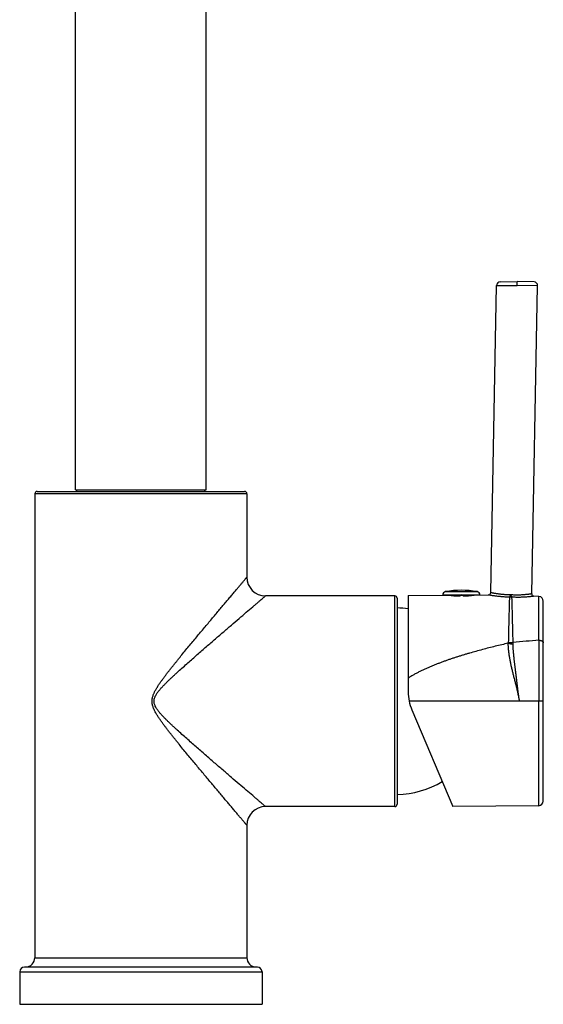
# Model space of a CAD drawing. Units: inches. Extents: x 8.7 to 13.1, y 1 to 17.6.
# Drawn here: x 8.7 to 13.1, y 1 to 9.3 of the extents above; entities that cross this region are included whole.
import ezdxf

# ---------------------------------------------------------------- set-up
doc = ezdxf.new("R2010")
doc.units = ezdxf.units.IN
doc.header["$LTSCALE"] = 1.21
doc.header["$MEASUREMENT"] = 0
doc.layers.get('0').update_dxf_attribs({"linetype": 'CONTINUOUS'})

msp = doc.modelspace()

# ---------------------------------------------------------------- linework, layer by layer
at = {"color": 7, "linetype": 'Continuous'}
for p, q in [((9.1983, 5.2986), (9.1983, 10.0312)), ((10.3006, 5.2986), (10.3006, 10.0312)), ((12.705, 4.4302), (12.7553, 7.0239)), ((12.7864, 7.0548), (12.9292, 7.0565)), ((12.7871, 7.0548), (12.7866, 7.0548)), ((13.0709, 7.0538), (12.9292, 7.0565)), ((13.0513, 4.4201), (13.1018, 7.0217)), ((8.8538, 5.2652), (8.8538, 1.3479)), ((8.8735, 5.2849), (10.6254, 5.2849)), ((9.1983, 5.2986), (10.3006, 5.2986)), ((9.2081, 5.2849), (9.2081, 5.2986)), ((10.2908, 5.2849), (10.2908, 5.2986)), ((10.6451, 5.2652), (10.6451, 4.5605)), ((12.0078, 4.4049), (12.3469, 4.4079)), ((12.2995, 4.4108), (12.6144, 4.4108)), ((12.3469, 4.4079), (12.3482, 4.4108)), ((12.4492, 4.4088), (12.4644, 4.4089)), ((12.5657, 4.4107), (12.5661, 4.4098)), ((12.5661, 4.4098), (12.6855, 4.4109)), ((11.8951, 4.403), (10.8026, 4.403)), ((11.9148, 4.3833), (11.9148, 2.6431)), ((12.0078, 4.4049), (12.0078, 3.5935)), ((13.1127, 4.3973), (13.0697, 4.4001)), ((13.1495, 2.6705), (13.1495, 4.358)), ((12.0392, 3.4394), (12.3858, 2.6248)), ((11.8951, 2.6234), (10.8026, 2.6234)), ((13.1105, 2.6311), (12.3858, 2.6248)), ((10.6451, 2.466), (10.6451, 1.3479)), ((10.7337, 1.2691), (8.7652, 1.2691)), ((8.7258, 1.2297), (8.7258, 0.9542)), ((10.7731, 1.2297), (10.7731, 0.9542)), ((8.7258, 0.9542), (10.7731, 0.9542))]:
    msp.add_line(p, q, dxfattribs=at)
at = {"color": 9, "linetype": 'Continuous'}
for p, q in [((12.7553, 7.0239), (12.9292, 7.025)), ((13.1018, 7.0217), (12.9292, 7.025)), ((10.6451, 5.2652), (8.8538, 5.2652)), ((12.3229, 4.4387), (12.5909, 4.4387)), ((11.8951, 2.6234), (11.8951, 4.403)), ((13.1127, 4.0285), (13.1127, 4.3973)), ((12.8945, 3.9951), (12.8943, 4.0094)), ((13.1495, 3.5132), (12.0161, 3.5132)), ((13.1105, 2.6311), (13.1105, 3.5132)), ((8.8538, 1.3479), (10.6451, 1.3479)), ((8.7258, 1.2297), (10.7731, 1.2297))]:
    msp.add_line(p, q, dxfattribs=at)
at = {"color": 7, "linetype": 'Continuous'}
for centre, radius, start, end in [((12.7868, 7.0233), 0.0315, 90.68842, 178.88842), ((13.0703, 7.0223), 0.0315, 358.88842, 88.88842), ((8.8735, 5.2652), 0.0197, 89.99946, 180), ((10.6254, 5.2652), 0.0197, 0, 90), ((10.8026, 4.5605), 0.1575, 180.00023, 269.99977), ((12.3278, 4.4108), 0.0283, 99.79818, 180), ((12.4569, 3.6628), 0.7874, 80.20182, 99.79818), ((12.4493, 5.2408), 0.8392, 262.99446, 269.54408), ((12.4569, 4.3951), 0.0157, 25.50967, 155.5562), ((12.4485, 5.247), 0.8454, 271.53491, 277.99598), ((12.5861, 4.4108), 0.0283, 0, 80.20182), ((12.6853, 4.4305), 0.0197, 270.51719, 358.86376), ((13.071, 4.4197), 0.0197, 178.91197, 266.34584), ((11.8951, 4.3833), 0.0197, 0, 90), ((13.1102, 4.358), 0.0394, 0, 86.36195), ((11.8947, 3.5134), 0.7874, 81.73924, 88.5349), ((12.4015, 3.5935), 0.3937, 180, 203.04561), ((11.8947, 3.513), 0.7874, 271.46511, 300.6498), ((13.1102, 2.6705), 0.0394, 270.5, 360), ((10.8026, 2.466), 0.1575, 90.00023, 179.99977), ((11.8951, 2.6431), 0.0197, 270, 360), ((8.7751, 1.3479), 0.0787, 270, 360), ((10.7239, 1.3479), 0.0787, 180, 270), ((8.7652, 1.2297), 0.0394, 90, 180), ((10.7337, 1.2297), 0.0394, 0, 90)]:
    msp.add_arc(centre, radius, start, end, dxfattribs=at)
at = {"color": 9, "linetype": 'Continuous'}
for centre, radius, start, end in [((12.8636, 4.0684), 0.3241, 86.2965, 90.03331), ((12.7807, 4.0118), 0.073, 352.91518, 358.60844), ((12.9602, 4.4609), 0.4704, 256.83794, 261.97217), ((12.8864, 4.8306), 0.8212, 267.71508, 270.55061), ((15.0022, -18.8866), 22.9929, 94.71373, 95.26008)]:
    msp.add_arc(centre, radius, start, end, dxfattribs=at)
at = {"color": 7, "linetype": 'Continuous'}
msp.add_open_spline([(12.9292, 7.025), (12.9292, 7.026), (12.9292, 7.0281), (12.9293, 7.0311), (12.9293, 7.0341), (12.9293, 7.037), (12.9293, 7.0398), (12.9293, 7.0425), (12.9293, 7.0449), (12.9293, 7.0472), (12.9293, 7.0493), (12.9293, 7.0509), (12.9293, 7.052), (12.9292, 7.0528), (12.9292, 7.0535), (12.9292, 7.0541), (12.9292, 7.0546), (12.9292, 7.0551), (12.9292, 7.0555), (12.9292, 7.0557), (12.9292, 7.0559), (12.9292, 7.056), (12.9292, 7.0562), (12.9292, 7.0563), (12.9292, 7.0564), (12.9292, 7.0564), (12.9292, 7.0565), (12.9292, 7.0565), (12.9292, 7.0565), (12.9292, 7.0565), (12.9292, 7.0565), (12.9292, 7.0565)], degree=3, knots=[0, 0, 0, 0, 0.097985, 0.195057, 0.290228, 0.38261, 0.47131, 0.555473, 0.634289, 0.706999, 0.772904, 0.831366, 0.857626, 0.88182, 0.903891, 0.923783, 0.94145, 0.956849, 0.969943, 0.975615, 0.9807, 0.985195, 0.989097, 0.992403, 0.995112, 0.997223, 0.998737, 0.999269, 0.999654, 0.999893, 1, 1, 1, 1], dxfattribs=at)
at = {"color": 9, "linetype": 'Continuous'}
for points, knots in [([(10.6451, 2.466), (10.6451, 2.466), (10.6451, 2.466), (10.6451, 2.466), (10.6451, 2.466), (10.645, 2.4661), (10.645, 2.4662), (10.6449, 2.4663), (10.6447, 2.4665), (10.6445, 2.4668), (10.6442, 2.4671), (10.6438, 2.4675), (10.6434, 2.468), (10.643, 2.4685), (10.6423, 2.4693), (10.6413, 2.4705), (10.64, 2.4721), (10.6384, 2.4739), (10.6367, 2.476), (10.6347, 2.4783), (10.6326, 2.4808), (10.6294, 2.4846), (10.6249, 2.4899), (10.6189, 2.497), (10.6123, 2.5048), (10.605, 2.5134), (10.5971, 2.5228), (10.5885, 2.5329), (10.5794, 2.5437), (10.5662, 2.5593), (10.5485, 2.5803), (10.5259, 2.607), (10.5018, 2.6357), (10.4762, 2.666), (10.4493, 2.6978), (10.4214, 2.731), (10.3925, 2.7653), (10.3628, 2.8007), (10.3217, 2.8496), (10.269, 2.9125), (10.2155, 2.9766), (10.1719, 3.0291), (10.1387, 3.0692), (10.1053, 3.1098), (10.0774, 3.144), (10.0551, 3.1715), (10.0383, 3.1923), (10.0216, 3.2133), (10.0048, 3.2343), (9.9882, 3.2555), (9.9744, 3.2733), (9.9634, 3.2876), (9.9525, 3.302), (9.9417, 3.3165), (9.931, 3.3311), (9.923, 3.3421), (9.9152, 3.3533), (9.9075, 3.3645), (9.8999, 3.3758), (9.8924, 3.3872), (9.8852, 3.3988), (9.8782, 3.4105), (9.8716, 3.4224), (9.8663, 3.4326), (9.8624, 3.4408), (9.8587, 3.4491), (9.8544, 3.4597), (9.8501, 3.4727), (9.8473, 3.4838), (9.8457, 3.4927), (9.8448, 3.4995), (9.8443, 3.5064), (9.8441, 3.5132), (9.8443, 3.5201), (9.8448, 3.5269), (9.8457, 3.5337), (9.8473, 3.5427), (9.8501, 3.5537), (9.8544, 3.5667), (9.8587, 3.5773), (9.8624, 3.5856), (9.8663, 3.5939), (9.8716, 3.604), (9.8782, 3.6159), (9.8852, 3.6276), (9.8924, 3.6392), (9.8999, 3.6506), (9.9075, 3.662), (9.9152, 3.6732), (9.923, 3.6843), (9.931, 3.6953), (9.9417, 3.7099), (9.9525, 3.7244), (9.9634, 3.7388), (9.9744, 3.7531), (9.9882, 3.7709), (10.0048, 3.7921), (10.0216, 3.8132), (10.0383, 3.8341), (10.0551, 3.8549), (10.0774, 3.8825), (10.1053, 3.9166), (10.1387, 3.9572), (10.1719, 3.9973), (10.2155, 4.0498), (10.269, 4.1139), (10.3217, 4.1768), (10.3628, 4.2257), (10.3925, 4.2611), (10.4214, 4.2954), (10.4493, 4.3286), (10.4762, 4.3604), (10.5018, 4.3907), (10.5259, 4.4194), (10.5485, 4.4461), (10.5662, 4.4671), (10.5794, 4.4827), (10.5885, 4.4935), (10.5971, 4.5036), (10.605, 4.513), (10.6123, 4.5216), (10.6189, 4.5295), (10.6249, 4.5365), (10.6294, 4.5418), (10.6326, 4.5456), (10.6347, 4.5482), (10.6367, 4.5505), (10.6384, 4.5525), (10.64, 4.5543), (10.6413, 4.5559), (10.6423, 4.5571), (10.643, 4.5579), (10.6434, 4.5585), (10.6438, 4.5589), (10.6442, 4.5593), (10.6445, 4.5597), (10.6447, 4.5599), (10.6449, 4.5601), (10.645, 4.5603), (10.645, 4.5603), (10.6451, 4.5604), (10.6451, 4.5604), (10.6451, 4.5604), (10.6451, 4.5604), (10.6451, 4.5605)], [0, 0, 0, 0, 0.000004, 0.000015, 0.000034, 0.000061, 0.000095, 0.000137, 0.000244, 0.000381, 0.000549, 0.000747, 0.000975, 0.001234, 0.001522, 0.002189, 0.002975, 0.003878, 0.004898, 0.006032, 0.00728, 0.00864, 0.011687, 0.015158, 0.019036, 0.023303, 0.027942, 0.032933, 0.038259, 0.043901, 0.056064, 0.069288, 0.08345, 0.09844, 0.114159, 0.130522, 0.147451, 0.16488, 0.182752, 0.219621, 0.257717, 0.277138, 0.29677, 0.316587, 0.336565, 0.346608, 0.356684, 0.36679, 0.376924, 0.387084, 0.397268, 0.402368, 0.407473, 0.417698, 0.422818, 0.427941, 0.433069, 0.4382, 0.443335, 0.448474, 0.453615, 0.45876, 0.463907, 0.469057, 0.471633, 0.47421, 0.479365, 0.484521, 0.489679, 0.492259, 0.494839, 0.49742, 0.5, 0.50258, 0.505161, 0.507741, 0.510321, 0.515479, 0.520635, 0.52579, 0.528367, 0.530943, 0.536093, 0.54124, 0.546385, 0.551526, 0.556665, 0.5618, 0.566931, 0.572059, 0.577182, 0.582302, 0.592527, 0.597632, 0.602732, 0.612916, 0.623076, 0.63321, 0.643316, 0.653392, 0.663435, 0.683413, 0.70323, 0.722862, 0.742283, 0.780379, 0.817248, 0.83512, 0.852549, 0.869478, 0.885841, 0.90156, 0.91655, 0.930712, 0.943936, 0.956099, 0.961741, 0.967067, 0.972058, 0.976697, 0.980964, 0.984842, 0.988313, 0.99136, 0.99272, 0.993968, 0.995102, 0.996122, 0.997025, 0.997811, 0.998478, 0.998766, 0.999025, 0.999253, 0.999451, 0.999619, 0.999756, 0.999863, 0.999905, 0.999939, 0.999966, 0.999985, 0.999996, 1, 1, 1, 1]), ([(12.8634, 4.3925), (12.8517, 4.3926), (12.8343, 4.393), (12.8114, 4.3943), (12.795, 4.3955), (12.7793, 4.3969), (12.7645, 4.3985), (12.7506, 4.4002), (12.7378, 4.4019), (12.7262, 4.4036), (12.7158, 4.4053), (12.7081, 4.4066), (12.7027, 4.4076), (12.6991, 4.4082), (12.696, 4.4088), (12.6933, 4.4093), (12.6909, 4.4098), (12.689, 4.4102), (12.6877, 4.4104), (12.6868, 4.4106), (12.6864, 4.4107), (12.686, 4.4108), (12.6857, 4.4108), (12.6856, 4.4108), (12.6855, 4.4109), (12.6855, 4.4109)], [0, 0, 0, 0, 0.19631, 0.291438, 0.383499, 0.471714, 0.555354, 0.633699, 0.706057, 0.771778, 0.830222, 0.880821, 0.903009, 0.923039, 0.940852, 0.9564, 0.969638, 0.980522, 0.989014, 0.992358, 0.995099, 0.997235, 0.998766, 0.999688, 1, 1, 1, 1]), ([(12.8748, 4.4117), (12.8693, 4.4117), (12.8582, 4.4117), (12.8417, 4.4121), (12.8255, 4.4129), (12.8099, 4.4141), (12.7948, 4.4154), (12.7806, 4.4171), (12.7673, 4.4188), (12.7551, 4.4206), (12.7455, 4.4222), (12.7385, 4.4234), (12.7337, 4.4243), (12.7293, 4.4251), (12.7252, 4.4259), (12.7214, 4.4267), (12.7181, 4.4273), (12.7151, 4.428), (12.7124, 4.4285), (12.7105, 4.4289), (12.7092, 4.4292), (12.7083, 4.4294), (12.7075, 4.4296), (12.7069, 4.4297), (12.7063, 4.4299), (12.7059, 4.43), (12.7056, 4.43), (12.7055, 4.43), (12.7053, 4.4301), (12.7052, 4.4301), (12.7051, 4.4301), (12.705, 4.4301), (12.705, 4.4301), (12.705, 4.4302), (12.705, 4.4302), (12.705, 4.4302), (12.705, 4.4302)], [0, 0, 0, 0, 0.097756, 0.194453, 0.289201, 0.381126, 0.469374, 0.553182, 0.631804, 0.704477, 0.77047, 0.800775, 0.829192, 0.855652, 0.880084, 0.902417, 0.922579, 0.940503, 0.956143, 0.969457, 0.97523, 0.980405, 0.984979, 0.988949, 0.992314, 0.995072, 0.996222, 0.997221, 0.998067, 0.99876, 0.9993, 0.999687, 0.999823, 0.99992, 0.999979, 1, 1, 1, 1]), ([(12.8748, 4.4117), (12.8746, 4.4111), (12.8741, 4.41), (12.873, 4.4078), (12.8717, 4.4058), (12.8703, 4.4038), (12.8693, 4.4024), (12.8682, 4.401), (12.8672, 4.3998), (12.8661, 4.3985), (12.8652, 4.3974), (12.8644, 4.3965), (12.8638, 4.3958), (12.8635, 4.3953), (12.8632, 4.3948), (12.863, 4.3944), (12.8628, 4.3939), (12.8627, 4.3936), (12.8627, 4.3933), (12.8627, 4.3931), (12.8628, 4.3929), (12.863, 4.3926), (12.8633, 4.3925), (12.8634, 4.3925)], [0, 0, 0, 0, 0.079726, 0.159103, 0.315365, 0.391797, 0.466735, 0.539906, 0.610973, 0.679469, 0.744586, 0.805032, 0.832972, 0.859067, 0.883074, 0.904744, 0.923888, 0.94045, 0.954786, 0.961486, 0.968171, 0.982519, 1, 1, 1, 1]), ([(13.0513, 4.4201), (13.0513, 4.4201), (13.0513, 4.4201), (13.0513, 4.4201), (13.0513, 4.4201), (13.0512, 4.4201), (13.0512, 4.4201), (13.0512, 4.4201), (13.0511, 4.42), (13.051, 4.42), (13.0508, 4.42), (13.0506, 4.42), (13.0503, 4.4199), (13.0499, 4.4198), (13.0493, 4.4197), (13.0486, 4.4196), (13.0478, 4.4195), (13.0469, 4.4194), (13.0459, 4.4192), (13.0448, 4.419), (13.0431, 4.4187), (13.0407, 4.4184), (13.0375, 4.4179), (13.034, 4.4174), (13.03, 4.4168), (13.0257, 4.4162), (13.0211, 4.4156), (13.0161, 4.415), (13.0087, 4.4141), (12.9987, 4.4131), (12.9859, 4.412), (12.972, 4.411), (12.9572, 4.4102), (12.9417, 4.4098), (12.9255, 4.4097), (12.9088, 4.4099), (12.8919, 4.4106), (12.8805, 4.4113), (12.8748, 4.4117)], [0, 0, 0, 0, 0.000021, 0.00008, 0.000179, 0.000316, 0.000491, 0.000705, 0.00125, 0.001948, 0.002801, 0.003807, 0.004967, 0.007747, 0.011139, 0.015141, 0.019753, 0.024971, 0.03079, 0.037205, 0.044209, 0.059963, 0.078005, 0.098285, 0.120739, 0.145303, 0.17191, 0.200492, 0.230971, 0.297292, 0.370211, 0.449004, 0.532922, 0.621155, 0.712872, 0.807187, 0.903203, 1, 1, 1, 1]), ([(12.8845, 4.3918), (12.8847, 4.3918), (12.8849, 4.3919), (12.8852, 4.3921), (12.8853, 4.3923), (12.8854, 4.3925), (12.8854, 4.3928), (12.8854, 4.3932), (12.8853, 4.3936), (12.8851, 4.3941), (12.8848, 4.3946), (12.8845, 4.3951), (12.8841, 4.3958), (12.8834, 4.3968), (12.8825, 4.398), (12.8816, 4.3993), (12.8807, 4.4006), (12.8797, 4.402), (12.8788, 4.4035), (12.8776, 4.4056), (12.8764, 4.4077), (12.8755, 4.41), (12.875, 4.4111), (12.8748, 4.4117)], [0, 0, 0, 0, 0.018697, 0.034071, 0.041128, 0.048082, 0.062593, 0.079017, 0.097854, 0.119137, 0.142726, 0.168401, 0.195936, 0.25565, 0.320165, 0.388195, 0.458934, 0.531911, 0.606782, 0.683269, 0.84, 0.919776, 1, 1, 1, 1]), ([(10.8026, 2.6234), (10.8025, 2.6236), (10.8018, 2.6241), (10.8004, 2.6253), (10.7981, 2.6273), (10.7932, 2.6315), (10.785, 2.6385), (10.7725, 2.6492), (10.7569, 2.6625), (10.7384, 2.6784), (10.7171, 2.6965), (10.6842, 2.7247), (10.6382, 2.764), (10.5781, 2.8155), (10.5125, 2.8719), (10.4425, 2.932), (10.382, 2.9842), (10.3321, 3.0273), (10.2938, 3.0605), (10.255, 3.0942), (10.2159, 3.1284), (10.1764, 3.163), (10.1368, 3.198), (10.097, 3.2335), (10.0638, 3.2634), (10.0374, 3.2875), (10.0177, 3.3059), (9.998, 3.3243), (9.9786, 3.343), (9.9593, 3.362), (9.9405, 3.3812), (9.9221, 3.4008), (9.9075, 3.4177), (9.8964, 3.4316), (9.8885, 3.4423), (9.8812, 3.4532), (9.8746, 3.4644), (9.8689, 3.4761), (9.8644, 3.4881), (9.8615, 3.5006), (9.8605, 3.5132), (9.8615, 3.5259), (9.8644, 3.5383), (9.8689, 3.5503), (9.8746, 3.562), (9.8812, 3.5732), (9.8885, 3.5842), (9.8964, 3.5948), (9.9075, 3.6087), (9.9221, 3.6256), (9.9405, 3.6452), (9.9593, 3.6645), (9.9786, 3.6834), (9.998, 3.7021), (10.0177, 3.7206), (10.0374, 3.7389), (10.0638, 3.7631), (10.097, 3.793), (10.1368, 3.8284), (10.1764, 3.8635), (10.2159, 3.8981), (10.255, 3.9322), (10.2938, 3.9659), (10.3321, 3.9991), (10.382, 4.0422), (10.4425, 4.0944), (10.5125, 4.1546), (10.5781, 4.2109), (10.6382, 4.2624), (10.6842, 4.3018), (10.7171, 4.3299), (10.7384, 4.3481), (10.7569, 4.3639), (10.7725, 4.3772), (10.785, 4.3879), (10.7932, 4.395), (10.7981, 4.3991), (10.8004, 4.4011), (10.8018, 4.4023), (10.8025, 4.4028), (10.8026, 4.403)], [0, 0, 0, 0, 0.000236, 0.000939, 0.002106, 0.003731, 0.008324, 0.014628, 0.022536, 0.031922, 0.042655, 0.054608, 0.081677, 0.112238, 0.145556, 0.181047, 0.218249, 0.237373, 0.256793, 0.276474, 0.296383, 0.316491, 0.336769, 0.35719, 0.377726, 0.388028, 0.398347, 0.408677, 0.419013, 0.429347, 0.439669, 0.449968, 0.460216, 0.465315, 0.47039, 0.475434, 0.480438, 0.485399, 0.490306, 0.49517, 0.5, 0.50483, 0.509694, 0.514601, 0.519562, 0.524566, 0.52961, 0.534684, 0.539783, 0.550032, 0.560331, 0.570653, 0.580987, 0.591323, 0.601653, 0.611972, 0.622274, 0.64281, 0.663231, 0.683509, 0.703617, 0.723526, 0.743207, 0.762627, 0.781751, 0.818953, 0.854444, 0.887762, 0.918323, 0.945392, 0.957345, 0.968078, 0.977464, 0.985372, 0.991676, 0.996269, 0.997894, 0.999061, 0.999764, 1, 1, 1, 1]), ([(12.8634, 4.3925), (12.8633, 4.3891), (12.863, 4.3817), (12.8626, 4.3695), (12.8621, 4.3553), (12.8615, 4.3325), (12.8606, 4.2993), (12.8594, 4.254), (12.8581, 4.2017), (12.8567, 4.143), (12.8552, 4.0784), (12.8542, 4.0334), (12.8536, 4.01)], [0, 0, 0, 0, 0.026525, 0.058373, 0.095467, 0.137722, 0.237307, 0.356193, 0.493268, 0.647247, 0.816686, 1, 1, 1, 1]), ([(13.0697, 4.4001), (13.0697, 4.4), (13.0697, 4.4), (13.0696, 4.4), (13.0694, 4.4), (13.0692, 4.4), (13.0688, 4.3999), (13.0683, 4.3998), (13.0677, 4.3998), (13.0669, 4.3997), (13.0657, 4.3995), (13.064, 4.3992), (13.0615, 4.3989), (13.0586, 4.3985), (13.0553, 4.3981), (13.0516, 4.3976), (13.0459, 4.3969), (13.0378, 4.396), (13.0269, 4.3948), (13.0148, 4.3937), (13.0014, 4.3927), (12.9869, 4.3917), (12.9714, 4.391), (12.9551, 4.3905), (12.9381, 4.3903), (12.9205, 4.3904), (12.9026, 4.3909), (12.8906, 4.3915), (12.8845, 4.3918)], [0, 0, 0, 0, 0.000314, 0.000702, 0.001244, 0.002787, 0.004941, 0.007703, 0.011073, 0.01505, 0.019634, 0.030606, 0.043947, 0.059612, 0.077557, 0.097727, 0.120062, 0.170971, 0.229738, 0.295753, 0.368368, 0.446892, 0.530611, 0.618774, 0.710605, 0.805305, 0.902047, 1, 1, 1, 1]), ([(12.8943, 4.0094), (12.8937, 4.0328), (12.8927, 4.0777), (12.8912, 4.1423), (12.8898, 4.2009), (12.8885, 4.2532), (12.8873, 4.2985), (12.8864, 4.3318), (12.8858, 4.3546), (12.8853, 4.3688), (12.8849, 4.381), (12.8847, 4.3884), (12.8845, 4.3918)], [0, 0, 0, 0, 0.183182, 0.352524, 0.506444, 0.643497, 0.762401, 0.862043, 0.904341, 0.941489, 0.973401, 1, 1, 1, 1]), ([(12.8531, 4.0028), (12.8348, 3.9987), (12.7983, 3.9902), (12.7437, 3.9771), (12.6892, 3.9636), (12.6349, 3.9494), (12.5806, 3.9347), (12.5356, 3.9219), (12.4997, 3.9114), (12.4728, 3.9033), (12.4459, 3.895), (12.4191, 3.8866), (12.3924, 3.8779), (12.3658, 3.8691), (12.3392, 3.8599), (12.3127, 3.8505), (12.2864, 3.8408), (12.2601, 3.8308), (12.234, 3.8205), (12.2079, 3.8098), (12.182, 3.7989), (12.1563, 3.7876), (12.1307, 3.7758), (12.1054, 3.7636), (12.0804, 3.7507), (12.0558, 3.7372), (12.0315, 3.723), (12.0157, 3.7129), (12.0078, 3.7077)], [0, 0, 0, 0, 0.062464, 0.124932, 0.1874, 0.249868, 0.312338, 0.37481, 0.406048, 0.437288, 0.468531, 0.499775, 0.531022, 0.562269, 0.593517, 0.624764, 0.656012, 0.687263, 0.718517, 0.749776, 0.78104, 0.812308, 0.84358, 0.874855, 0.906133, 0.937416, 0.968704, 1, 1, 1, 1]), ([(12.9482, 3.5132), (12.9475, 3.5186), (12.9459, 3.5294), (12.9435, 3.5428), (12.9415, 3.5535), (12.9394, 3.5642), (12.9367, 3.5775), (12.9331, 3.5935), (12.9283, 3.6146), (12.9231, 3.6357), (12.9178, 3.6567), (12.9124, 3.6776), (12.9057, 3.7036), (12.8976, 3.7347), (12.8898, 3.7656), (12.8836, 3.7913), (12.879, 3.8118), (12.8758, 3.8271), (12.8727, 3.8423), (12.8698, 3.8575), (12.8671, 3.8726), (12.8646, 3.8875), (12.8623, 3.9024), (12.8595, 3.922), (12.8565, 3.9462), (12.854, 3.9747), (12.8532, 3.9935), (12.8531, 4.0028)], [0, 0, 0, 0, 0.032714, 0.065429, 0.081784, 0.098134, 0.130815, 0.163469, 0.196091, 0.261217, 0.293706, 0.326134, 0.390779, 0.455085, 0.518965, 0.582323, 0.613771, 0.645047, 0.676134, 0.707014, 0.737669, 0.76808, 0.79823, 0.828098, 0.886882, 0.944244, 1, 1, 1, 1]), ([(12.9482, 3.5132), (12.9467, 3.5237), (12.9438, 3.5446), (12.9394, 3.576), (12.9353, 3.6074), (12.9314, 3.6387), (12.9276, 3.6699), (12.9245, 3.6958), (12.922, 3.7165), (12.9202, 3.7319), (12.9183, 3.7473), (12.9165, 3.7626), (12.9146, 3.7779), (12.9121, 3.7981), (12.9091, 3.8231), (12.9055, 3.8529), (12.9021, 3.8823), (12.8995, 3.9065), (12.8978, 3.9257), (12.8963, 3.9445), (12.8949, 3.9676), (12.8945, 3.986), (12.8945, 3.9951)], [0, 0, 0, 0, 0.065393, 0.13074, 0.195983, 0.261061, 0.325913, 0.390471, 0.422616, 0.45466, 0.486594, 0.518406, 0.550087, 0.581625, 0.644225, 0.706104, 0.767149, 0.827222, 0.856848, 0.886173, 0.943828, 1, 1, 1, 1]), ([(13.1127, 4.0285), (13.1127, 4.019), (13.1127, 3.9999), (13.1126, 3.9607), (13.1125, 3.91), (13.1122, 3.8474), (13.1118, 3.794), (13.1116, 3.7504), (13.1113, 3.7172), (13.1111, 3.6836), (13.1109, 3.6499), (13.1108, 3.6159), (13.1107, 3.5875), (13.1106, 3.5647), (13.1106, 3.5418), (13.1105, 3.5246), (13.1105, 3.5132)], [0, 0, 0, 0, 0.054949, 0.111441, 0.228487, 0.350144, 0.475559, 0.539435, 0.60397, 0.669074, 0.73466, 0.800639, 0.866919, 0.900144, 0.933409, 1, 1, 1, 1]), ([(13.1127, 4.0285), (13.1138, 4.0284), (13.1161, 4.0283), (13.1196, 4.0279), (13.1231, 4.0273), (13.1266, 4.0265), (13.1299, 4.0255), (13.1332, 4.0243), (13.1362, 4.0229), (13.139, 4.0213), (13.1415, 4.0196), (13.1437, 4.0177), (13.1455, 4.0158), (13.147, 4.0137), (13.1482, 4.0117), (13.149, 4.0096), (13.1494, 4.0076), (13.1495, 4.0062), (13.1495, 4.0056)], [0, 0, 0, 0, 0.072923, 0.147352, 0.222517, 0.2977, 0.372209, 0.445254, 0.516046, 0.583861, 0.648159, 0.708761, 0.765583, 0.818598, 0.867975, 0.914288, 0.958129, 1, 1, 1, 1])]:
    msp.add_open_spline(points, degree=3, knots=knots, dxfattribs=at)

doc.saveas('drawing.dxf')
